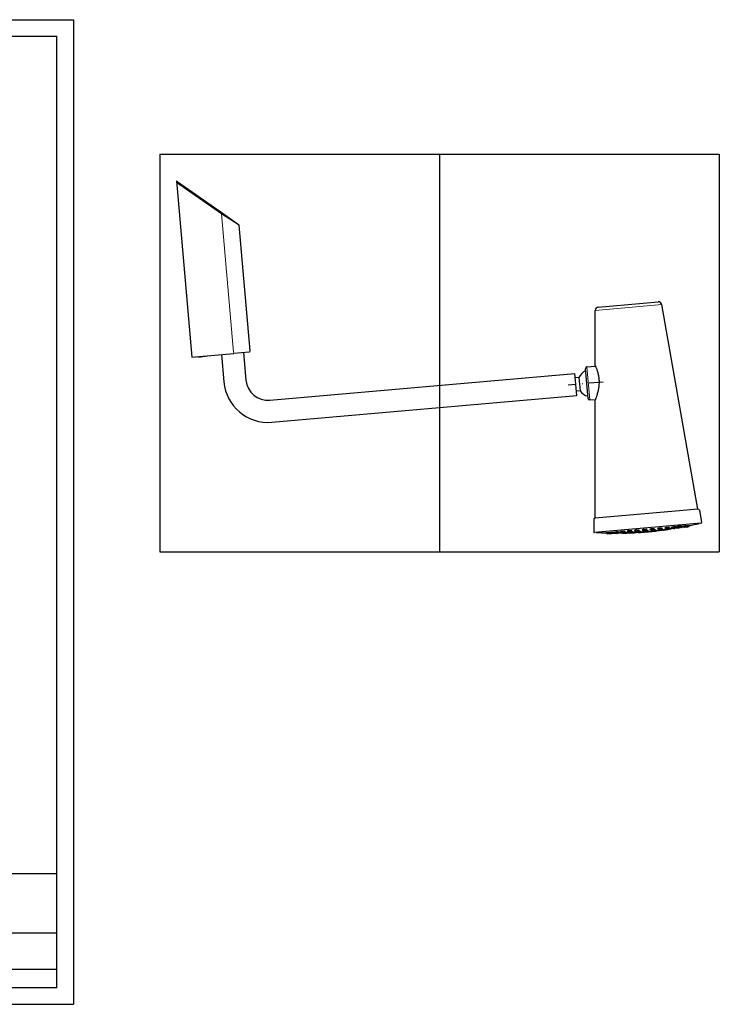
# Model space of a CAD drawing. Extents: x 3336 to 6550, y 3065 to 3956.
# Drawn here: x 5917 to 6550, y 3065 to 3956 of the extents above; entities that cross this region are included whole.
import ezdxf

# ---------------------------------------------------------------- set-up
doc = ezdxf.new("R2010")
doc.units = 0
doc.header["$LTSCALE"] = 25
doc.header["$MEASUREMENT"] = 0
doc.linetypes.add('CONTINUA', pattern=[0])
doc.linetypes.add('TRATTO-PUNTO', pattern=[1, 0.5, -0.25, 0, -0.25])
doc.layers.get('0').update_dxf_attribs({"linetype": 'CONTINUOUS'})
for name, color, linetype in [('ASSI', 1, 'TRATTO-PUNTO'), ('QUOTE', 3, 'CONTINUOUS'), ('RIFER', 2, 'CONTINUA')]:
    doc.layers.add(name, color=color, linetype=linetype)

msp = doc.modelspace()

# ---------------------------------------------------------------- linework, layer by layer
for p, q in [((4720.52, 3941.43), (5950.52, 3941.43)), ((5950.52, 3080.43), (5950.52, 3941.43)), ((6058.57, 3810.53), (6072.52, 3651.14)), ((5950.52, 3183.42), (5591.81, 3183.42)), ((5950.52, 3080.43), (4720.52, 3080.43))]:
    msp.add_line(p, q)
at = {"color": 0, "linetype": 'Continuous', "lineweight": 30}
for p, q in [((6058.57, 3810.53), (6059.25, 3810.06)), ((6059.25, 3810.06), (6099.96, 3781.55)), ((6099.96, 3781.55), (6114.87, 3771.11)), ((6125.23, 3656.75), (6115.29, 3770.38)), ((6440.17, 3696.35), (6494.42, 3701.1)), ((6530.28, 3513.51), (6497.64, 3698.63)), ((6437.43, 3643.41), (6437.43, 3693.36)), ((6072.52, 3651.14), (6110.43, 3654.45)), ((6124.32, 3655.67), (6110.43, 3654.45)), ((6430.99, 3613.75), (6428.63, 3640.63)), ((6430, 3642.26), (6437.65, 3642.93)), ((6422.78, 3632.69), (6419.47, 3632.4)), ((6422.78, 3632.69), (6423.84, 3620.54)), ((6423.84, 3620.54), (6420.53, 3620.25)), ((6430.99, 3613.74), (6430.99, 3613.75)), ((6432.61, 3612.37), (6437.64, 3612.81)), ((6437.43, 3505.39), (6437.43, 3612.29)), ((6517.15, 3512.36), (6437.35, 3505.38)), ((6530.37, 3513.52), (6517.15, 3512.36)), ((6531.7, 3512.5), (6533.74, 3501.53)), ((6436.21, 3504.15), (6436.11, 3492.99)), ((6519.44, 3499.51), (6436.87, 3492.29)), ((6533.11, 3500.71), (6519.44, 3499.51))]:
    msp.add_line(p, q, dxfattribs=at)
at = {"color": 0, "linetype": 'Continuous', "lineweight": 0}
for p, q in [((6058.68, 3809.25), (6058.74, 3809.24)), ((6058.74, 3809.24), (6099.45, 3780.74)), ((6099.45, 3780.74), (6115.29, 3770.38)), ((6099.45, 3780.74), (6110.42, 3655.46)), ((6072.49, 3652.14), (6072.44, 3652.09)), ((6432.61, 3612.37), (6432.61, 3612.39))]:
    msp.add_line(p, q, dxfattribs=at)
at = {"lineweight": 30}
for p, q in [((6099.42, 3653.49), (6101.59, 3628.59)), ((6119.34, 3655.23), (6121.52, 3630.33)), ((6143.19, 3612.15), (6419.13, 3636.29)), ((6420.87, 3616.37), (6419.13, 3636.29)), ((6144.93, 3592.22), (6420.87, 3616.37))]:
    msp.add_line(p, q, dxfattribs=at)
at = {"color": 0, "linetype": 'Continuous', "lineweight": 30}
msp.add_lwpolyline([(6437.43, 3643.41), (6437.45, 3643.38), (6437.5, 3643.28), (6437.58, 3643.1), (6437.68, 3642.87), (6437.82, 3642.56), (6437.98, 3642.2), (6438.16, 3641.77), (6438.36, 3641.28), (6438.57, 3640.73), (6438.8, 3640.13), (6439.03, 3639.48), (6439.27, 3638.77), (6439.5, 3638.01), (6439.74, 3637.21), (6439.96, 3636.37), (6440.17, 3635.48), (6440.36, 3634.56), (6440.53, 3633.6), (6440.67, 3632.62), (6440.78, 3631.61), (6440.87, 3630.58), (6440.92, 3629.54), (6440.94, 3628.49), (6440.92, 3627.44), (6440.87, 3626.39), (6440.79, 3625.35), (6440.68, 3624.33), (6440.55, 3623.33), (6440.39, 3622.35), (6440.21, 3621.4), (6440.02, 3620.48), (6439.81, 3619.59), (6439.59, 3618.74), (6439.37, 3617.93), (6439.14, 3617.16), (6438.92, 3616.43), (6438.7, 3615.76), (6438.49, 3615.13), (6438.29, 3614.56), (6438.1, 3614.05), (6437.94, 3613.59), (6437.79, 3613.2), (6437.66, 3612.88), (6437.57, 3612.63), (6437.49, 3612.44), (6437.45, 3612.33), (6437.43, 3612.29)], dxfattribs=at)
for centre, radius, start, end in [((6114.29, 3770.29), 1, 5, 55), ((6494.68, 3698.11), 3, 10, 95), ((6440.43, 3693.36), 3, 95, 180), ((6124.23, 3656.67), 1, 275, 5), ((6078.99, 3680.41), 28.95, 266.08132, 275), ((6078.99, 3680.41), 28.95, 275, 283.91868), ((6433.95, 3627.55), 12.3, 114.74631, 155.26858), ((6430.13, 3640.77), 1.5, 95, 185), ((6433.95, 3627.55), 12.3, 214.73142, 255.25369), ((6432.48, 3613.87), 1.5, 185, 275), ((6530.47, 3512.27), 1.25, 10.5, 95), ((6437.46, 3504.13), 1.25, 95, 179.5), ((6436.81, 3492.99), 0.7, 179.5, 275), ((6457.82, 3806.43), 314.61, 281.80146, 283.55029), ((6533.05, 3501.41), 0.7, 275, 10.5), ((6457.92, 3806.37), 314.55, 266.44959, 268.21492)]:
    msp.add_arc(centre, radius, start, end, dxfattribs=at)
at = {"lineweight": 30}
for radius in [40, 20]:
    msp.add_arc((6141.44, 3632.07), radius, 185, 275, dxfattribs=at)
at = {"color": 0, "linetype": 'Continuous', "lineweight": 0, "extrusion": (0, 0, -1)}
msp.add_ellipse((6099.38, 3780.73), major_axis=(0.574, 0.819), ratio=0.054133, start_param=6.283185, end_param=7.80859, dxfattribs=at)
at = {"color": 0, "linetype": 'Continuous', "lineweight": 0}
msp.add_ellipse((6110.35, 3655.45), major_axis=(0.087, -0.996), ratio=0.070592, start_param=6.283185, end_param=7.853982, dxfattribs=at)
at = {"layer": 'ASSI'}
msp.add_line((6444.58, 3628.48), (6413.03, 3625.72), dxfattribs=at)
at = {"layer": 'QUOTE'}
for p, q in [((6043.71, 3834.76), (6549.71, 3834.76)), ((6043.71, 3834.76), (6043.71, 3474.76)), ((6296.71, 3834.76), (6296.71, 3474.76)), ((6549.71, 3834.76), (6549.71, 3474.76)), ((6043.71, 3474.76), (6549.71, 3474.76))]:
    msp.add_line(p, q, dxfattribs=at)
at = {"layer": 'RIFER'}
for p, q in [((4705.52, 3956.43), (5965.52, 3956.43)), ((5965.52, 3956.43), (5965.52, 3065.43)), ((5950.52, 3129.93), (5591.81, 3129.93)), ((5950.52, 3096.93), (5591.81, 3096.93)), ((4705.52, 3065.43), (5965.52, 3065.43))]:
    msp.add_line(p, q, dxfattribs=at)
at = {"layer": 'RIFER', "linetype": 'Continuous', "lineweight": 0}
for p, q in [((6437.43, 3693.36), (6497.64, 3698.63)), ((6432.61, 3612.39), (6430, 3642.26)), ((6456.62, 3492.85), (6456.78, 3491.81)), ((6459.06, 3492.8), (6459.06, 3492.6)), ((6461.84, 3493.32), (6461.99, 3492.27)), ((6468.09, 3492.8), (6467.41, 3492.74)), ((6467.95, 3493.86), (6468.09, 3492.8)), ((6469.92, 3492.96), (6468.09, 3492.8)), ((6469.06, 3492.8), (6469.1, 3492.54)), ((6474.85, 3493.39), (6473.94, 3493.31)), ((6474.73, 3494.46), (6474.85, 3493.39)), ((6475.62, 3493.11), (6474.8, 3493.04)), ((6476.45, 3493.53), (6474.85, 3493.39)), ((6475.59, 3493.37), (6475.62, 3493.11)), ((6477.3, 3493.26), (6475.62, 3493.11)), ((6477.96, 3492.97), (6477.97, 3492.78)), ((6482, 3494.02), (6480.85, 3493.92)), ((6482.8, 3493.74), (6481.65, 3493.64)), ((6481.9, 3495.09), (6482, 3494.02)), ((6483.36, 3494.14), (6482, 3494.02)), ((6482.02, 3493.93), (6482.01, 3494.02)), ((6482.77, 3494), (6482.8, 3493.74)), ((6484.16, 3493.86), (6482.8, 3493.74)), ((6482.82, 3493.65), (6482.81, 3493.74)), ((6483.61, 3493.47), (6483.6, 3493.52)), ((6483.89, 3493.49), (6483.9, 3493.3)), ((6484.69, 3493.16), (6484.7, 3493.05)), ((6489.27, 3494.66), (6487.88, 3494.53)), ((6490.14, 3494.38), (6488.67, 3494.25)), ((6489.19, 3495.73), (6489.27, 3494.66)), ((6489.27, 3494.56), (6489.26, 3494.65)), ((6490.39, 3494.75), (6489.27, 3494.66)), ((6489.71, 3493.48), (6489.7, 3493.55)), ((6490.02, 3494.03), (6490.04, 3493.84)), ((6490.12, 3494.64), (6490.14, 3494.38)), ((6491.17, 3494.47), (6490.14, 3494.38)), ((6496.39, 3495.28), (6494.76, 3495.14)), ((6497.15, 3494.99), (6495.36, 3494.84)), ((6495.45, 3494.31), (6495.43, 3494.45)), ((6496.33, 3496.35), (6496.39, 3495.28)), ((6497.27, 3495.36), (6496.39, 3495.28)), ((6497.13, 3495.25), (6497.15, 3494.99)), ((6497.87, 3495.06), (6497.15, 3494.99)), ((6499.3, 3494.7), (6499.31, 3494.65)), ((6503.08, 3495.86), (6501.22, 3495.7)), ((6503.34, 3495.53), (6501.28, 3495.35)), ((6503.03, 3496.93), (6503.08, 3495.86)), ((6503.73, 3495.92), (6503.08, 3495.86)), ((6503.33, 3495.79), (6503.34, 3495.53)), ((6503.78, 3495.57), (6503.34, 3495.53)), ((6505.69, 3495.93), (6505.7, 3495.81)), ((6508.29, 3495.97), (6506.01, 3495.77)), ((6509.08, 3496.39), (6507.02, 3496.21)), ((6508.29, 3496.23), (6508.29, 3495.97)), ((6508.52, 3495.99), (6508.29, 3495.97)), ((6508.7, 3496.12), (6508.71, 3496.08)), ((6509.05, 3497.45), (6509.08, 3496.39)), ((6509.53, 3496.43), (6509.08, 3496.39)), ((6511.68, 3496.26), (6509.25, 3496.05)), ((6511.68, 3496.66), (6511.68, 3496.26)), ((6511.75, 3496.27), (6511.68, 3496.26)), ((6511.7, 3497.39), (6511.73, 3497.21)), ((6513.26, 3496.4), (6511.75, 3496.27)), ((6514.16, 3496.83), (6511.93, 3496.64)), ((6513.26, 3496.66), (6513.26, 3496.4)), ((6514.14, 3497.88), (6514.16, 3496.83)), ((6514.44, 3496.86), (6514.16, 3496.83)), ((6515.5, 3496.95), (6515.35, 3496.94)), ((6515.36, 3497.63), (6515.37, 3497.53)), ((6515.47, 3497.14), (6515.5, 3496.95)), ((6515.76, 3496.97), (6515.5, 3496.95)), ((6518.13, 3497.18), (6515.76, 3496.97)), ((6518.12, 3498.21), (6518.13, 3497.18)), ((6518.27, 3497.19), (6518.13, 3497.18)), ((6518.37, 3497.2), (6518.27, 3497.19)), ((6520.83, 3497.42), (6518.37, 3497.2)), ((6520.83, 3498.42), (6520.83, 3497.42)), ((6520.88, 3497.42), (6520.83, 3497.42)), ((6522.16, 3497.53), (6520.88, 3497.42)), ((6522.16, 3498.5), (6522.16, 3497.53)), ((6448.12, 3492.03), (6448.29, 3491.07)), ((6448.29, 3491.07), (6448.2, 3491.06)), ((6449.74, 3491.2), (6448.29, 3491.07)), ((6449.63, 3492.2), (6449.8, 3491.2)), ((6449.8, 3491.2), (6449.74, 3491.2)), ((6452.25, 3491.42), (6449.8, 3491.2)), ((6452.51, 3491.44), (6452.25, 3491.42)), ((6452.5, 3492.47), (6452.67, 3491.45)), ((6452.67, 3491.45), (6452.51, 3491.44)), ((6455.02, 3491.66), (6452.67, 3491.45)), ((6455.28, 3492.38), (6455.28, 3492.27)), ((6456.49, 3491.79), (6455.93, 3491.74)), ((6456.78, 3491.81), (6456.49, 3491.79)), ((6459, 3492.01), (6456.78, 3491.81)), ((6457.48, 3491.52), (6457.16, 3491.49)), ((6457.45, 3491.78), (6457.5, 3491.52)), ((6457.5, 3491.52), (6457.48, 3491.52)), ((6459.6, 3491.71), (6457.5, 3491.52)), ((6459.72, 3491.72), (6459.6, 3491.71)), ((6459.65, 3492.12), (6459.72, 3491.72)), ((6462.1, 3491.93), (6459.72, 3491.72)), ((6461.99, 3492.27), (6461.52, 3492.23)), ((6464.03, 3492.45), (6461.99, 3492.27)), ((6462.56, 3492.1), (6462.56, 3492.04)), ((6463.67, 3492.06), (6463.38, 3492.04)), ((6463.63, 3492.32), (6463.67, 3492.06)), ((6465.89, 3492.26), (6463.67, 3492.06)), ((6466.07, 3492.5), (6466.08, 3492.35)), ((6469.1, 3492.54), (6468.56, 3492.49)), ((6471.07, 3492.71), (6469.1, 3492.54)), ((6473.14, 3492.46), (6473.15, 3492.36)), ((6480.02, 3492.69), (6480.03, 3492.64))]:
    msp.add_line(p, q, dxfattribs=at)
at = {"layer": 'RIFER', "linetype": 'Continuous', "lineweight": 30}
for p, q in [((6456.3, 3492.84), (6456.49, 3491.79)), ((6459, 3492.81), (6459, 3492.01)), ((6461.33, 3493.29), (6461.52, 3492.23)), ((6464.03, 3493.3), (6464.03, 3492.45)), ((6467.23, 3493.81), (6467.41, 3492.74)), ((6469.83, 3492.86), (6468.14, 3492.72)), ((6468.52, 3492.75), (6468.56, 3492.49)), ((6469.92, 3493.87), (6469.92, 3492.96)), ((6471.07, 3493.01), (6471.07, 3492.71)), ((6473.76, 3494.36), (6473.94, 3493.31)), ((6474.88, 3493.3), (6474.05, 3493.23)), ((6474.75, 3493.29), (6474.8, 3493.04)), ((6476.36, 3493.43), (6474.88, 3493.3)), ((6475.66, 3493.02), (6474.9, 3492.96)), ((6477.21, 3493.16), (6475.66, 3493.02)), ((6476.45, 3492.84), (6475.83, 3492.79)), ((6476.45, 3494.5), (6476.45, 3493.53)), ((6478.01, 3492.98), (6476.45, 3492.84)), ((6477.3, 3493.61), (6477.3, 3493.26)), ((6480.67, 3494.94), (6480.85, 3493.92)), ((6482.02, 3493.93), (6480.96, 3493.84)), ((6481.61, 3493.89), (6481.65, 3493.64)), ((6482.82, 3493.65), (6481.76, 3493.56)), ((6483.27, 3494.04), (6482.02, 3493.93)), ((6483.61, 3493.47), (6482.55, 3493.37)), ((6484.07, 3493.76), (6482.82, 3493.65)), ((6483.36, 3495.15), (6483.36, 3494.14)), ((6484.86, 3493.58), (6483.61, 3493.47)), ((6484.16, 3494.25), (6484.16, 3493.86)), ((6487.71, 3495.52), (6487.88, 3494.53)), ((6489.27, 3494.56), (6487.99, 3494.45)), ((6488.62, 3494.51), (6488.67, 3494.25)), ((6490.13, 3494.29), (6488.77, 3494.17)), ((6490.3, 3494.65), (6489.27, 3494.56)), ((6491.01, 3494.11), (6489.5, 3493.98)), ((6491.08, 3494.37), (6490.13, 3494.29)), ((6490.39, 3495.8), (6490.39, 3494.75)), ((6491.81, 3494.18), (6491.01, 3494.11)), ((6491.17, 3494.89), (6491.17, 3494.47)), ((6494.6, 3496.08), (6494.76, 3495.14)), ((6496.37, 3495.18), (6494.87, 3495.05)), ((6495.32, 3495.09), (6495.36, 3494.84)), ((6497.11, 3494.9), (6495.47, 3494.75)), ((6497.53, 3494.68), (6496.19, 3494.57)), ((6501.02, 3494.8), (6496.3, 3494.18)), ((6497.18, 3495.26), (6496.37, 3495.18)), ((6497.78, 3494.96), (6497.11, 3494.9)), ((6497.27, 3496.42), (6497.27, 3495.36)), ((6497.56, 3495.47), (6497.27, 3495.44)), ((6497.94, 3494.72), (6497.53, 3494.68)), ((6497.87, 3495.5), (6497.87, 3495.06)), ((6505.22, 3495.41), (6501.03, 3494.8)), ((6501.07, 3496.59), (6501.22, 3495.7)), ((6501.23, 3495.63), (6501.28, 3495.35)), ((6503.04, 3495.77), (6501.33, 3495.62)), ((6503.28, 3495.44), (6501.38, 3495.27)), ((6502.18, 3495.09), (6501.38, 3495.02)), ((6501.68, 3494.89), (6504.26, 3495.26)), ((6502.31, 3495.1), (6502.18, 3495.09)), ((6503.64, 3495.82), (6503.04, 3495.77)), ((6503.69, 3495.47), (6503.28, 3495.44)), ((6503.73, 3497), (6503.73, 3495.92)), ((6503.99, 3496.03), (6503.73, 3496.01)), ((6503.78, 3496.01), (6503.78, 3495.57)), ((6508.12, 3495.86), (6505.22, 3495.4)), ((6505.7, 3495.81), (6506, 3495.84)), ((6505.97, 3496), (6506.01, 3495.77)), ((6508.22, 3495.87), (6506.12, 3495.69)), ((6506.87, 3497.04), (6507.02, 3496.21)), ((6509.02, 3496.29), (6507.13, 3496.13)), ((6508.43, 3495.89), (6508.22, 3495.87)), ((6509.25, 3496.05), (6508.5, 3495.92)), ((6508.52, 3496.25), (6508.52, 3495.99)), ((6509.35, 3495.97), (6508.54, 3495.9)), ((6508.71, 3496.08), (6509.23, 3496.14)), ((6509.43, 3496.33), (6509.02, 3496.29)), ((6509.22, 3496.23), (6509.25, 3496.05)), ((6511.59, 3496.17), (6509.35, 3495.97)), ((6509.53, 3497.51), (6509.53, 3496.43)), ((6511.66, 3496.17), (6511.59, 3496.17)), ((6513.17, 3496.3), (6511.66, 3496.17)), ((6511.73, 3497.21), (6511.83, 3497.22)), ((6511.75, 3496.67), (6511.75, 3496.27)), ((6511.75, 3496.56), (6511.95, 3496.6)), ((6512.03, 3496.55), (6511.75, 3496.5)), ((6511.79, 3497.42), (6511.93, 3496.64)), ((6514.09, 3496.74), (6512.04, 3496.56)), ((6514.34, 3496.76), (6514.09, 3496.74)), ((6514.44, 3497.92), (6514.44, 3496.86)), ((6515.72, 3497.19), (6514.44, 3496.95)), ((6515.31, 3497.11), (6515.35, 3496.94)), ((6515.37, 3497.53), (6515.66, 3497.56)), ((6515.6, 3496.87), (6515.45, 3496.85)), ((6515.87, 3496.89), (6515.6, 3496.87)), ((6515.63, 3497.7), (6515.76, 3496.97)), ((6518.05, 3497.08), (6515.87, 3496.89)), ((6518.18, 3497.09), (6518.05, 3497.08)), ((6518.28, 3497.1), (6518.22, 3497.1)), ((6518.27, 3498.23), (6518.27, 3497.19)), ((6518.27, 3497.79), (6518.37, 3497.2)), ((6518.48, 3497.12), (6518.28, 3497.1)), ((6520.74, 3497.32), (6518.48, 3497.12)), ((6520.79, 3497.32), (6520.74, 3497.32)), ((6522.07, 3497.43), (6520.79, 3497.32)), ((6523.24, 3498.71), (6520.88, 3498.24)), ((6520.88, 3498.43), (6520.88, 3497.42)), ((6522.17, 3498.47), (6523.24, 3498.71)), ((6449.6, 3491.99), (6447.02, 3492.04)), ((6448.04, 3491.98), (6448.2, 3491.06)), ((6448.4, 3490.99), (6448.3, 3490.98)), ((6449.85, 3491.11), (6448.4, 3490.99)), ((6449.56, 3492.2), (6449.74, 3491.2)), ((6449.9, 3491.12), (6449.85, 3491.11)), ((6452.16, 3491.32), (6449.9, 3491.12)), ((6452.62, 3491.36), (6452.2, 3491.32)), ((6452.25, 3492.12), (6452.25, 3491.42)), ((6452.25, 3492.02), (6452.41, 3492.03)), ((6452.25, 3491.87), (6452.43, 3491.87)), ((6452.33, 3492.47), (6452.51, 3491.44)), ((6452.76, 3491.37), (6452.62, 3491.36)), ((6454.93, 3491.56), (6452.76, 3491.37)), ((6455.02, 3492.41), (6455.02, 3491.66)), ((6455.02, 3492.25), (6455.28, 3492.27)), ((6455.02, 3491.84), (6456.48, 3491.83)), ((6455.91, 3491.83), (6455.93, 3491.74)), ((6456.6, 3491.71), (6456.03, 3491.66)), ((6456.47, 3491.87), (6456.4, 3491.87)), ((6456.87, 3491.73), (6456.6, 3491.71)), ((6458.9, 3491.91), (6456.87, 3491.73)), ((6457.12, 3491.75), (6457.16, 3491.49)), ((6457.58, 3491.44), (6457.27, 3491.41)), ((6457.43, 3491.78), (6457.48, 3491.52)), ((6457.6, 3491.44), (6457.58, 3491.44)), ((6459.71, 3491.63), (6457.6, 3491.44)), ((6459.56, 3491.9), (6458.9, 3491.9)), ((6458.99, 3491.99), (6459.55, 3491.98)), ((6459, 3492.59), (6459.06, 3492.6)), ((6459.53, 3492.11), (6459.6, 3491.71)), ((6459.81, 3491.64), (6459.71, 3491.63)), ((6462.01, 3491.83), (6459.81, 3491.64)), ((6462.06, 3492.18), (6461.63, 3492.15)), ((6462.32, 3491.85), (6462.01, 3491.83)), ((6463.94, 3492.35), (6462.06, 3492.18)), ((6462.1, 3492.12), (6462.1, 3491.93)), ((6462.1, 3492.01), (6462.56, 3492.04)), ((6463.09, 3492.27), (6463.34, 3492.26)), ((6463.33, 3492.29), (6463.38, 3492.04)), ((6463.76, 3491.98), (6463.49, 3491.96)), ((6465.79, 3492.16), (6463.76, 3491.98)), ((6465.89, 3492.51), (6465.89, 3492.26)), ((6465.89, 3492.33), (6466.08, 3492.35)), ((6469.49, 3492.04), (6465.92, 3491.93)), ((6466.92, 3492.04), (6466.99, 3492.01)), ((6467.05, 3492.02), (6466.99, 3492.01)), ((6467.57, 3492.06), (6467.05, 3492.02)), ((6468.14, 3492.72), (6467.52, 3492.66)), ((6467.92, 3492.7), (6468.53, 3492.68)), ((6469.16, 3492.45), (6468.67, 3492.41)), ((6470.98, 3492.61), (6469.16, 3492.45)), ((6470.64, 3492.33), (6470.37, 3492.31)), ((6471.77, 3492.43), (6470.64, 3492.33)), ((6478.3, 3492.49), (6474.25, 3492.25))]:
    msp.add_line(p, q, dxfattribs=at)
for points in [[(6455.79, 3492.81), (6455.56, 3492.78), (6455.4, 3492.75), (6455.31, 3492.73), (6455.3, 3492.69), (6455.37, 3492.66), (6455.52, 3492.64), (6455.74, 3492.61), (6456.02, 3492.59), (6456.35, 3492.57)], [(6459.06, 3492.6), (6459.28, 3492.62), (6459.44, 3492.65), (6459.53, 3492.67), (6459.55, 3492.7), (6459.51, 3492.73), (6459.39, 3492.76), (6459.21, 3492.79), (6458.96, 3492.81), (6458.67, 3492.83), (6458.32, 3492.84), (6457.94, 3492.86), (6457.55, 3492.86), (6457.16, 3492.86), (6456.77, 3492.85), (6456.4, 3492.84), (6456.07, 3492.83), (6455.79, 3492.81)], [(6461.16, 3493.28), (6460.87, 3493.25), (6460.64, 3493.21), (6460.48, 3493.18), (6460.39, 3493.14), (6460.38, 3493.1), (6460.45, 3493.07), (6460.59, 3493.04), (6460.8, 3493.01), (6461.07, 3492.98), (6461.39, 3492.97)], [(6464.03, 3493.03), (6464.27, 3493.07), (6464.46, 3493.1), (6464.58, 3493.13), (6464.63, 3493.17), (6464.6, 3493.2), (6464.51, 3493.24), (6464.35, 3493.27), (6464.11, 3493.29), (6463.82, 3493.32), (6463.48, 3493.33), (6463.1, 3493.34), (6462.7, 3493.34), (6462.29, 3493.34), (6461.89, 3493.32), (6461.52, 3493.3), (6461.16, 3493.28)], [(6467.45, 3493.83), (6467.12, 3493.79), (6466.83, 3493.76), (6466.6, 3493.71), (6466.44, 3493.67), (6466.34, 3493.63), (6466.33, 3493.59), (6466.39, 3493.55), (6466.52, 3493.51), (6466.72, 3493.48), (6466.98, 3493.46), (6467.29, 3493.45)], [(6469.92, 3493.56), (6470.18, 3493.6), (6470.37, 3493.64), (6470.51, 3493.68), (6470.57, 3493.72), (6470.55, 3493.76), (6470.47, 3493.8), (6470.31, 3493.83), (6470.07, 3493.86), (6469.78, 3493.88), (6469.43, 3493.89), (6469.05, 3493.9), (6468.65, 3493.89), (6468.24, 3493.88), (6467.84, 3493.86), (6467.45, 3493.83)], [(6471.07, 3492.78), (6471.35, 3492.82), (6471.56, 3492.85), (6471.7, 3492.88), (6471.78, 3492.91), (6471.78, 3492.94), (6471.71, 3492.96), (6471.57, 3492.98), (6471.35, 3493), (6471.07, 3493.01), (6470.72, 3493.02), (6470.34, 3493.01), (6469.92, 3493.01)], [(6474.42, 3494.44), (6474.06, 3494.4), (6473.72, 3494.36), (6473.44, 3494.31), (6473.2, 3494.26), (6473.04, 3494.22), (6472.94, 3494.17), (6472.92, 3494.12), (6472.97, 3494.08), (6473.09, 3494.04), (6473.28, 3494.02), (6473.52, 3494), (6473.82, 3493.98)], [(6473.94, 3493.33), (6473.85, 3493.3), (6473.84, 3493.26), (6473.9, 3493.24), (6474.03, 3493.21), (6474.22, 3493.2), (6474.47, 3493.19), (6474.77, 3493.18)], [(6476.45, 3494.14), (6476.72, 3494.19), (6476.93, 3494.24), (6477.07, 3494.29), (6477.14, 3494.34), (6477.14, 3494.38), (6477.06, 3494.42), (6476.9, 3494.46), (6476.67, 3494.48), (6476.38, 3494.5), (6476.03, 3494.51), (6475.65, 3494.5), (6475.25, 3494.49), (6474.83, 3494.47), (6474.42, 3494.44)], [(6476, 3492.86), (6475.66, 3492.82), (6475.37, 3492.79), (6475.14, 3492.76), (6474.98, 3492.73), (6474.89, 3492.71), (6474.87, 3492.68), (6474.93, 3492.67), (6475.07, 3492.66), (6475.27, 3492.65), (6475.53, 3492.65), (6475.82, 3492.66), (6476.15, 3492.67), (6476.5, 3492.68), (6476.87, 3492.7), (6477.24, 3492.73), (6477.61, 3492.75), (6477.97, 3492.78)], [(6477.97, 3492.78), (6478.29, 3492.81), (6478.56, 3492.84), (6478.78, 3492.87), (6478.95, 3492.9), (6479.06, 3492.92), (6479.1, 3492.94), (6479.08, 3492.96), (6478.99, 3492.98), (6478.82, 3492.99), (6478.58, 3492.99), (6478.28, 3492.98), (6477.94, 3492.97), (6477.57, 3492.96), (6477.17, 3492.94), (6476.77, 3492.91), (6476.38, 3492.89), (6476, 3492.86)], [(6477.3, 3493.34), (6477.54, 3493.37), (6477.74, 3493.41), (6477.9, 3493.44), (6478, 3493.47), (6478.06, 3493.5), (6478.07, 3493.53), (6478.02, 3493.55), (6477.91, 3493.57), (6477.74, 3493.59), (6477.49, 3493.6), (6477.19, 3493.61), (6476.84, 3493.6), (6476.45, 3493.59)], [(6481.8, 3495.08), (6481.42, 3495.05), (6481.05, 3495), (6480.72, 3494.95), (6480.43, 3494.9), (6480.2, 3494.84), (6480.03, 3494.79), (6479.92, 3494.74), (6479.89, 3494.69), (6479.93, 3494.65), (6480.05, 3494.61), (6480.22, 3494.59), (6480.45, 3494.57), (6480.74, 3494.56)], [(6480.86, 3493.9), (6480.77, 3493.86), (6480.75, 3493.82), (6480.81, 3493.79), (6480.93, 3493.77), (6481.11, 3493.76), (6481.34, 3493.75), (6481.63, 3493.75)], [(6483.52, 3493.51), (6483.12, 3493.48), (6482.75, 3493.44), (6482.41, 3493.4), (6482.12, 3493.36), (6481.88, 3493.32), (6481.71, 3493.28), (6481.62, 3493.25), (6481.6, 3493.23), (6481.65, 3493.21), (6481.78, 3493.2), (6481.96, 3493.2), (6482.2, 3493.2), (6482.48, 3493.21), (6482.79, 3493.22), (6483.14, 3493.24), (6483.51, 3493.27), (6483.9, 3493.3)], [(6483.36, 3494.77), (6483.62, 3494.82), (6483.84, 3494.87), (6483.99, 3494.92), (6484.09, 3494.97), (6484.12, 3495.02), (6484.08, 3495.06), (6483.98, 3495.09), (6483.8, 3495.12), (6483.57, 3495.14), (6483.28, 3495.15), (6482.95, 3495.15), (6482.59, 3495.14), (6482.22, 3495.11), (6481.8, 3495.08)], [(6484.33, 3493.13), (6483.93, 3493.1), (6483.55, 3493.06), (6483.21, 3493.03), (6482.92, 3492.99), (6482.69, 3492.96), (6482.52, 3492.94), (6482.44, 3492.92), (6482.42, 3492.91), (6482.47, 3492.9), (6482.56, 3492.9), (6482.69, 3492.9), (6482.84, 3492.91), (6483, 3492.92), (6483.17, 3492.93), (6483.35, 3492.94), (6483.52, 3492.95), (6483.71, 3492.97), (6483.89, 3492.98), (6484.09, 3492.99), (6484.29, 3493.01), (6484.49, 3493.03), (6484.7, 3493.05)], [(6484.16, 3493.96), (6484.44, 3494), (6484.66, 3494.05), (6484.84, 3494.09), (6484.94, 3494.13), (6484.98, 3494.17), (6484.94, 3494.2), (6484.83, 3494.22), (6484.65, 3494.24), (6484.4, 3494.25), (6484.1, 3494.25), (6483.75, 3494.24), (6483.36, 3494.22)], [(6483.9, 3493.3), (6484.28, 3493.34), (6484.64, 3493.37), (6484.95, 3493.41), (6485.23, 3493.45), (6485.46, 3493.48), (6485.64, 3493.52), (6485.76, 3493.55), (6485.82, 3493.57), (6485.81, 3493.6), (6485.72, 3493.61), (6485.55, 3493.62), (6485.32, 3493.62), (6485.03, 3493.61), (6484.69, 3493.6), (6484.32, 3493.57), (6483.93, 3493.55), (6483.52, 3493.51)], [(6484.7, 3493.05), (6484.89, 3493.06), (6485.08, 3493.08), (6485.27, 3493.1), (6485.45, 3493.11), (6485.61, 3493.13), (6485.77, 3493.15), (6485.93, 3493.17), (6486.07, 3493.18), (6486.22, 3493.2), (6486.35, 3493.22), (6486.46, 3493.23), (6486.55, 3493.25), (6486.6, 3493.26), (6486.6, 3493.27), (6486.54, 3493.28), (6486.4, 3493.28), (6486.19, 3493.27), (6485.92, 3493.25), (6485.57, 3493.23), (6485.18, 3493.2), (6484.76, 3493.17), (6484.33, 3493.13)], [(6489.31, 3495.74), (6488.92, 3495.7), (6488.54, 3495.66), (6488.18, 3495.6), (6487.85, 3495.55), (6487.55, 3495.49), (6487.32, 3495.43), (6487.14, 3495.37), (6487.03, 3495.32), (6486.99, 3495.27), (6487.02, 3495.23), (6487.12, 3495.19), (6487.28, 3495.17), (6487.49, 3495.15), (6487.77, 3495.15)], [(6487.93, 3494.47), (6487.84, 3494.43), (6487.83, 3494.4), (6487.88, 3494.37), (6487.99, 3494.35), (6488.15, 3494.34), (6488.37, 3494.34), (6488.65, 3494.34)], [(6491.29, 3494.19), (6490.9, 3494.16), (6490.5, 3494.12), (6490.1, 3494.07), (6489.73, 3494.02), (6489.39, 3493.97), (6489.09, 3493.93), (6488.86, 3493.89), (6488.69, 3493.85), (6488.59, 3493.82), (6488.56, 3493.79), (6488.6, 3493.78), (6488.7, 3493.77), (6488.86, 3493.77), (6489.08, 3493.77), (6489.35, 3493.79), (6489.66, 3493.81), (6490.04, 3493.84)], [(6492.4, 3493.84), (6492.03, 3493.81), (6491.6, 3493.76), (6491.15, 3493.72), (6490.69, 3493.67), (6490.27, 3493.62), (6489.89, 3493.58), (6489.58, 3493.54), (6489.34, 3493.51), (6489.16, 3493.48), (6489.05, 3493.46), (6488.99, 3493.45), (6488.97, 3493.44), (6488.97, 3493.44), (6489, 3493.44), (6489.05, 3493.44), (6489.12, 3493.44), (6489.21, 3493.44), (6489.31, 3493.45), (6489.43, 3493.46), (6489.56, 3493.47), (6489.71, 3493.48)], [(6490.39, 3495.41), (6490.66, 3495.46), (6490.89, 3495.52), (6491.06, 3495.58), (6491.17, 3495.63), (6491.21, 3495.68), (6491.18, 3495.72), (6491.07, 3495.76), (6490.9, 3495.78), (6490.67, 3495.79), (6490.39, 3495.8), (6490.06, 3495.79), (6489.7, 3495.77), (6489.31, 3495.74)], [(6489.71, 3493.48), (6489.86, 3493.5), (6490.01, 3493.51), (6490.17, 3493.53), (6490.34, 3493.54), (6490.51, 3493.56), (6490.69, 3493.58), (6490.87, 3493.6), (6491.05, 3493.62), (6491.25, 3493.64), (6491.45, 3493.66), (6491.66, 3493.68), (6491.89, 3493.71), (6492.12, 3493.74), (6492.36, 3493.76), (6492.59, 3493.79), (6492.79, 3493.82), (6492.96, 3493.85), (6493.09, 3493.87), (6493.14, 3493.88), (6493.13, 3493.89), (6493.05, 3493.89), (6492.9, 3493.88), (6492.68, 3493.86), (6492.4, 3493.84)], [(6490.04, 3493.84), (6490.42, 3493.87), (6490.79, 3493.91), (6491.16, 3493.96), (6491.51, 3494), (6491.83, 3494.04), (6492.12, 3494.08), (6492.37, 3494.13), (6492.57, 3494.17), (6492.7, 3494.2), (6492.77, 3494.23), (6492.76, 3494.25), (6492.68, 3494.26), (6492.52, 3494.27), (6492.29, 3494.26), (6492, 3494.25), (6491.67, 3494.22), (6491.29, 3494.19)], [(6491.17, 3494.6), (6491.42, 3494.64), (6491.63, 3494.68), (6491.8, 3494.72), (6491.93, 3494.76), (6492.02, 3494.8), (6492.05, 3494.84), (6492, 3494.87), (6491.89, 3494.89), (6491.7, 3494.9), (6491.45, 3494.9), (6491.13, 3494.89), (6490.78, 3494.87), (6490.39, 3494.84)], [(6496.3, 3494.18), (6496.23, 3494.17), (6496.08, 3494.16), (6495.86, 3494.13), (6495.58, 3494.1), (6495.25, 3494.06), (6494.88, 3494.02), (6494.5, 3493.98), (6494.12, 3493.93), (6493.78, 3493.89), (6493.46, 3493.86), (6493.19, 3493.82), (6492.96, 3493.8), (6492.77, 3493.77), (6492.61, 3493.76), (6492.48, 3493.74), (6492.38, 3493.73), (6492.29, 3493.72), (6492.22, 3493.71), (6492.17, 3493.7), (6492.14, 3493.7), (6492.13, 3493.7), (6492.14, 3493.7)], [(6496.66, 3496.38), (6496.25, 3496.34), (6495.84, 3496.29), (6495.43, 3496.23), (6495.05, 3496.17), (6494.7, 3496.1), (6494.41, 3496.03), (6494.18, 3495.96), (6494.02, 3495.9), (6493.94, 3495.85), (6493.94, 3495.8), (6494.02, 3495.77), (6494.17, 3495.74), (6494.38, 3495.73), (6494.66, 3495.73)], [(6494.83, 3495.06), (6494.68, 3495.01), (6494.6, 3494.98), (6494.58, 3494.94), (6494.62, 3494.92), (6494.71, 3494.91), (6494.86, 3494.9), (6495.06, 3494.9), (6495.35, 3494.91)], [(6498.15, 3494.79), (6497.8, 3494.76), (6497.4, 3494.72), (6496.99, 3494.67), (6496.56, 3494.62), (6496.14, 3494.56), (6495.75, 3494.5), (6495.4, 3494.45), (6495.12, 3494.4), (6494.9, 3494.36), (6494.76, 3494.32), (6494.7, 3494.3), (6494.71, 3494.28), (6494.79, 3494.27), (6494.94, 3494.28), (6495.16, 3494.29), (6495.45, 3494.31)], [(6495.45, 3494.31), (6495.77, 3494.34), (6496.11, 3494.38), (6496.47, 3494.42), (6496.84, 3494.46), (6497.2, 3494.51), (6497.56, 3494.56), (6497.89, 3494.61), (6498.2, 3494.66), (6498.47, 3494.7), (6498.68, 3494.75), (6498.83, 3494.78), (6498.9, 3494.81), (6498.89, 3494.82), (6498.81, 3494.83), (6498.66, 3494.83), (6498.43, 3494.82), (6498.15, 3494.79)], [(6497.27, 3496.04), (6497.55, 3496.1), (6497.79, 3496.16), (6497.97, 3496.22), (6498.09, 3496.28), (6498.14, 3496.33), (6498.12, 3496.37), (6498.03, 3496.4), (6497.86, 3496.42), (6497.64, 3496.43), (6497.36, 3496.43), (6497.03, 3496.41), (6496.66, 3496.38)], [(6497.87, 3495.22), (6498.14, 3495.27), (6498.38, 3495.32), (6498.57, 3495.37), (6498.7, 3495.41), (6498.78, 3495.45), (6498.78, 3495.48), (6498.73, 3495.5), (6498.61, 3495.52), (6498.43, 3495.52), (6498.19, 3495.51), (6497.91, 3495.5), (6497.56, 3495.47)], [(6503.04, 3495.22), (6502.8, 3495.2), (6502.5, 3495.16), (6502.15, 3495.12), (6501.75, 3495.07), (6501.33, 3495.01), (6500.9, 3494.95), (6500.49, 3494.89), (6500.11, 3494.84), (6499.77, 3494.78), (6499.5, 3494.74), (6499.29, 3494.7), (6499.15, 3494.67), (6499.08, 3494.65), (6499.08, 3494.64), (6499.16, 3494.64), (6499.31, 3494.65)], [(6499.31, 3494.65), (6499.51, 3494.67), (6499.77, 3494.7), (6500.06, 3494.73), (6500.39, 3494.77), (6500.74, 3494.82), (6501.11, 3494.87), (6501.48, 3494.92), (6501.85, 3494.98), (6502.22, 3495.03), (6502.55, 3495.08), (6502.83, 3495.13), (6503.05, 3495.17), (6503.19, 3495.2), (6503.27, 3495.22), (6503.27, 3495.23), (6503.19, 3495.23), (6503.04, 3495.22)], [(6503.56, 3496.99), (6503.18, 3496.95), (6502.78, 3496.9), (6502.37, 3496.84), (6501.97, 3496.78), (6501.59, 3496.71), (6501.24, 3496.63), (6500.95, 3496.56), (6500.72, 3496.49), (6500.56, 3496.43), (6500.47, 3496.38), (6500.46, 3496.34), (6500.52, 3496.31), (6500.65, 3496.29), (6500.85, 3496.28), (6501.12, 3496.29)], [(6501.26, 3495.64), (6500.98, 3495.58), (6500.77, 3495.52), (6500.62, 3495.48), (6500.55, 3495.44), (6500.55, 3495.42), (6500.63, 3495.4), (6500.77, 3495.4), (6500.98, 3495.4), (6501.27, 3495.43)], [(6503.73, 3496.64), (6504.03, 3496.71), (6504.28, 3496.77), (6504.47, 3496.83), (6504.6, 3496.89), (6504.66, 3496.94), (6504.64, 3496.98), (6504.55, 3497.01), (6504.39, 3497.02), (6504.17, 3497.02), (6503.89, 3497.01), (6503.56, 3496.99)], [(6503.78, 3495.77), (6504.09, 3495.83), (6504.34, 3495.89), (6504.55, 3495.94), (6504.68, 3495.99), (6504.74, 3496.02), (6504.73, 3496.05), (6504.65, 3496.06), (6504.5, 3496.06), (6504.28, 3496.06), (6503.99, 3496.03)], [(6507.02, 3496.19), (6506.65, 3496.12), (6506.3, 3496.06), (6506, 3496), (6505.74, 3495.94), (6505.55, 3495.9), (6505.41, 3495.86), (6505.34, 3495.83), (6505.33, 3495.81), (6505.38, 3495.8), (6505.5, 3495.8), (6505.7, 3495.81)], [(6509.75, 3497.53), (6509.41, 3497.49), (6509.04, 3497.45), (6508.65, 3497.39), (6508.24, 3497.33), (6507.84, 3497.26), (6507.47, 3497.18), (6507.12, 3497.1), (6506.83, 3497.03), (6506.59, 3496.96), (6506.43, 3496.9), (6506.33, 3496.85), (6506.31, 3496.82), (6506.36, 3496.79), (6506.47, 3496.77), (6506.66, 3496.77), (6506.92, 3496.79)], [(6511.92, 3496.7), (6511.59, 3496.65), (6511.23, 3496.59), (6510.86, 3496.53), (6510.47, 3496.46), (6510.09, 3496.39), (6509.73, 3496.33), (6509.4, 3496.27), (6509.12, 3496.21), (6508.9, 3496.16), (6508.73, 3496.12), (6508.62, 3496.1), (6508.58, 3496.08), (6508.61, 3496.07), (6508.71, 3496.08)], [(6509.53, 3497.18), (6509.83, 3497.26), (6510.1, 3497.32), (6510.3, 3497.39), (6510.44, 3497.44), (6510.5, 3497.49), (6510.49, 3497.53), (6510.41, 3497.55), (6510.25, 3497.55), (6510.03, 3497.55), (6509.75, 3497.53)], [(6514.99, 3497.99), (6514.7, 3497.96), (6514.35, 3497.91), (6513.97, 3497.85), (6513.56, 3497.79), (6513.14, 3497.71), (6512.73, 3497.63), (6512.34, 3497.55), (6512, 3497.47), (6511.72, 3497.4), (6511.5, 3497.33), (6511.35, 3497.28), (6511.27, 3497.24), (6511.27, 3497.21), (6511.35, 3497.19), (6511.5, 3497.19), (6511.73, 3497.21)], [(6514.44, 3497.66), (6514.75, 3497.73), (6515.02, 3497.8), (6515.24, 3497.86), (6515.38, 3497.92), (6515.45, 3497.96), (6515.44, 3497.99), (6515.36, 3498), (6515.21, 3498), (6514.99, 3497.99)], [(6519.08, 3498.34), (6518.85, 3498.32), (6518.56, 3498.28), (6518.21, 3498.23), (6517.83, 3498.16), (6517.42, 3498.09), (6517, 3498.01), (6516.59, 3497.92), (6516.21, 3497.84), (6515.87, 3497.76), (6515.59, 3497.69), (6515.37, 3497.63), (6515.22, 3497.58), (6515.14, 3497.55), (6515.14, 3497.52), (6515.22, 3497.52), (6515.37, 3497.53)], [(6521.87, 3498.59), (6521.72, 3498.57), (6521.49, 3498.54), (6521.21, 3498.49), (6520.87, 3498.43), (6520.49, 3498.36), (6520.09, 3498.28), (6519.69, 3498.2), (6519.28, 3498.12), (6518.9, 3498.03), (6518.56, 3497.96), (6518.27, 3497.89)], [(6518.27, 3498.04), (6518.6, 3498.11), (6518.87, 3498.18), (6519.09, 3498.24), (6519.24, 3498.29), (6519.31, 3498.33), (6519.31, 3498.35), (6519.23, 3498.35), (6519.08, 3498.34)], [(6520.88, 3498.31), (6521.21, 3498.38), (6521.49, 3498.45), (6521.71, 3498.51), (6521.87, 3498.55), (6521.94, 3498.58), (6521.95, 3498.59), (6521.87, 3498.59)], [(6447.02, 3492.04), (6447.02, 3492.04), (6447.06, 3492.03), (6447.17, 3492.02), (6447.32, 3492.02), (6447.53, 3492.01), (6447.78, 3492), (6448.12, 3491.98)], [(6448.58, 3492.18), (6448.5, 3492.17), (6448.48, 3492.15), (6448.52, 3492.14), (6448.62, 3492.13), (6448.78, 3492.11), (6448.99, 3492.1), (6449.24, 3492.08), (6449.59, 3492.07)], [(6452.39, 3492.11), (6452.15, 3492.12), (6451.86, 3492.14), (6451.52, 3492.15), (6451.15, 3492.17), (6450.75, 3492.18), (6450.35, 3492.19), (6449.95, 3492.19), (6449.59, 3492.2), (6449.26, 3492.2), (6448.97, 3492.19), (6448.75, 3492.19), (6448.58, 3492.18)], [(6451.54, 3492.44), (6451.39, 3492.42), (6451.31, 3492.4), (6451.28, 3492.38), (6451.31, 3492.36), (6451.41, 3492.34), (6451.56, 3492.32), (6451.77, 3492.3), (6452.03, 3492.28), (6452.37, 3492.26)], [(6455.28, 3492.27), (6455.45, 3492.29), (6455.53, 3492.31), (6455.54, 3492.33), (6455.47, 3492.35), (6455.32, 3492.38), (6455.1, 3492.4), (6454.82, 3492.42), (6454.48, 3492.44), (6454.09, 3492.45), (6453.68, 3492.47), (6453.25, 3492.47), (6452.83, 3492.47), (6452.44, 3492.47), (6452.08, 3492.46), (6451.78, 3492.45), (6451.54, 3492.44)], [(6456.4, 3491.87), (6456.37, 3491.87), (6456.39, 3491.86), (6456.48, 3491.85)], [(6462.56, 3492.04), (6462.7, 3492.05), (6462.76, 3492.07), (6462.74, 3492.08), (6462.66, 3492.1), (6462.5, 3492.11), (6462.28, 3492.12), (6461.99, 3492.13), (6461.66, 3492.13), (6461.28, 3492.14), (6460.87, 3492.13), (6460.45, 3492.13), (6460.04, 3492.12), (6459.65, 3492.12), (6459.3, 3492.1), (6459, 3492.09)], [(6466.08, 3492.35), (6466.3, 3492.37), (6466.46, 3492.39), (6466.55, 3492.42), (6466.57, 3492.44), (6466.51, 3492.46), (6466.38, 3492.48), (6466.18, 3492.49), (6465.91, 3492.5), (6465.59, 3492.51), (6465.23, 3492.51), (6464.84, 3492.51), (6464.44, 3492.51), (6464.03, 3492.5)], [(6466.12, 3491.99), (6466.03, 3491.98), (6466.03, 3491.97), (6466.1, 3491.97), (6466.24, 3491.97), (6466.46, 3491.97), (6466.73, 3491.97), (6467.06, 3491.98), (6467.42, 3491.99), (6467.8, 3492), (6468.18, 3492.01), (6468.56, 3492.02), (6468.91, 3492.04), (6469.25, 3492.05), (6469.54, 3492.06), (6469.8, 3492.08), (6470.01, 3492.09), (6470.17, 3492.1)], [(6470.17, 3492.1), (6470.25, 3492.11), (6470.26, 3492.12), (6470.21, 3492.12), (6470.09, 3492.12), (6469.92, 3492.12), (6469.69, 3492.12), (6469.41, 3492.12), (6469.08, 3492.11), (6468.71, 3492.1), (6468.32, 3492.09), (6467.91, 3492.07), (6467.51, 3492.06), (6467.14, 3492.05), (6466.8, 3492.03), (6466.52, 3492.02), (6466.29, 3492), (6466.12, 3491.99)], [(6469.89, 3492.32), (6469.67, 3492.3), (6469.51, 3492.28), (6469.42, 3492.26), (6469.4, 3492.25), (6469.46, 3492.23), (6469.59, 3492.23), (6469.79, 3492.22), (6470.05, 3492.22), (6470.36, 3492.23), (6470.72, 3492.23), (6471.09, 3492.25), (6471.47, 3492.26), (6471.85, 3492.28), (6472.22, 3492.3), (6472.57, 3492.32), (6472.88, 3492.34), (6473.15, 3492.36)], [(6473.15, 3492.36), (6473.36, 3492.38), (6473.52, 3492.4), (6473.61, 3492.42), (6473.64, 3492.44), (6473.6, 3492.45), (6473.49, 3492.46), (6473.31, 3492.46), (6473.06, 3492.46), (6472.76, 3492.46), (6472.42, 3492.45), (6472.04, 3492.44), (6471.66, 3492.43), (6471.26, 3492.41), (6470.88, 3492.39), (6470.51, 3492.37), (6470.18, 3492.34), (6469.89, 3492.32)], [(6476.81, 3492.48), (6476.6, 3492.46), (6476.44, 3492.44), (6476.34, 3492.43), (6476.32, 3492.42), (6476.36, 3492.41), (6476.47, 3492.41), (6476.64, 3492.42), (6476.86, 3492.43), (6477.14, 3492.44), (6477.46, 3492.46), (6477.81, 3492.48), (6478.17, 3492.5), (6478.52, 3492.52), (6478.86, 3492.55), (6479.18, 3492.57), (6479.49, 3492.59), (6479.77, 3492.61), (6480.03, 3492.64)], [(6480.03, 3492.64), (6480.24, 3492.66), (6480.39, 3492.67), (6480.48, 3492.68), (6480.52, 3492.69), (6480.49, 3492.7), (6480.39, 3492.7), (6480.23, 3492.69), (6480, 3492.69), (6479.69, 3492.67), (6479.32, 3492.65), (6478.89, 3492.62), (6478.44, 3492.6), (6477.98, 3492.57), (6477.54, 3492.53), (6477.15, 3492.5), (6476.81, 3492.48)]]:
    msp.add_lwpolyline(points, dxfattribs=at)
for centre, radius, start, end in [((6467.51, 3492.76), 0.0997, 189.82816, 275.18751), ((6469.82, 3492.96), 0.0997, 274.81249, 0.17184), ((6474.04, 3493.33), 0.1, 190.04037, 274.9753), ((6474.89, 3493.05), 0.0997, 189.82764, 275.17954), ((6475.82, 3492.88), 0.0914, 209.29846, 278.11175), ((6476.35, 3493.53), 0.1, 275.0247, 359.95963), ((6477.2, 3493.26), 0.0997, 274.82046, 0.17236), ((6457.88, 3806.33), 314.5, 273.72176, 274.99999), ((6480.95, 3493.94), 0.0997, 189.82816, 275.18751), ((6481.75, 3493.65), 0.0997, 189.82764, 275.17954), ((6482.54, 3493.46), 0.0831, 217.61103, 280.56027), ((6483.26, 3494.14), 0.0997, 274.81249, 0.17184), ((6484.06, 3493.86), 0.0997, 274.82046, 0.17236), ((6484.86, 3493.65), 0.0746, 267.06169, 325.21672), ((6457.88, 3806.33), 314.5, 275.00001, 276.2529), ((6487.98, 3494.55), 0.1, 190.04037, 274.9753), ((6488.77, 3494.27), 0.0997, 189.82764, 275.17954), ((6490.29, 3494.75), 0.1, 275.0247, 359.95963), ((6491.07, 3494.47), 0.0997, 274.82046, 0.17236), ((6491.8, 3494.29), 0.103, 275.85239, 333.41156), ((6494.86, 3495.15), 0.1, 190.04037, 274.9753), ((6495.46, 3494.85), 0.0997, 189.82764, 275.17954), ((6497.17, 3495.36), 0.1, 275.0247, 359.95963), ((6497.77, 3495.06), 0.0997, 274.82046, 0.17236), ((6497.94, 3494.81), 0.0918, 272.0126, 341.1978), ((6501.32, 3495.72), 0.0997, 189.82816, 275.18751), ((6501.38, 3495.37), 0.0997, 189.82764, 275.17954), ((6502.31, 3495.19), 0.0853, 270.08529, 334.39834), ((6503.63, 3495.92), 0.0997, 274.81249, 0.17184), ((6503.68, 3495.57), 0.0997, 274.82046, 0.17236), ((6506.11, 3495.79), 0.1, 190.03939, 274.96779), ((6507.12, 3496.23), 0.0997, 189.82816, 275.18751), ((6508.42, 3495.99), 0.1, 275.0322, 359.96061), ((6509.35, 3496.07), 0.0997, 189.82764, 275.17954), ((6509.43, 3496.43), 0.0997, 274.81249, 0.17184), ((6511.65, 3496.27), 0.0997, 274.82046, 0.17236), ((6512.03, 3496.65), 0.0997, 189.82816, 275.18751), ((6514.34, 3496.86), 0.0997, 274.81249, 0.17184), ((6515.44, 3496.95), 0.0997, 189.82816, 275.18751), ((6515.86, 3496.99), 0.0997, 189.82816, 275.18751), ((6518.17, 3497.19), 0.0997, 274.81249, 0.17184), ((6518.47, 3497.22), 0.1, 190.04037, 274.9753), ((6520.78, 3497.42), 0.1, 275.0247, 359.95963), ((6448.3, 3491.08), 0.0997, 189.82816, 275.18751), ((6449.84, 3491.21), 0.1, 190.04037, 274.9753), ((6452.15, 3491.42), 0.1, 275.0247, 359.95963), ((6452.61, 3491.46), 0.0997, 189.82816, 275.18751), ((6454.92, 3491.66), 0.0997, 274.81249, 0.17184), ((6456.03, 3491.76), 0.0997, 189.82816, 275.18751), ((6456.59, 3491.8), 0.0997, 189.82816, 275.18751), ((6457.26, 3491.51), 0.0997, 189.82764, 275.17954), ((6457.58, 3491.54), 0.0997, 189.82764, 275.17954), ((6458.9, 3492.01), 0.0997, 274.81249, 0.17184), ((6459.7, 3491.73), 0.0997, 189.82764, 275.17954), ((6461.62, 3492.24), 0.0997, 189.82816, 275.18751), ((6462, 3491.93), 0.0997, 274.82046, 0.17236), ((6460.03, 3694.21), 202.37, 270.5784, 271.66751), ((6463.48, 3492.06), 0.0997, 189.82764, 275.17954), ((6463.93, 3492.45), 0.0997, 274.81249, 0.17184), ((6465.79, 3492.26), 0.0997, 274.82046, 0.17236), ((6468.66, 3492.51), 0.1, 190.03939, 274.9678), ((6457.88, 3806.34), 314.51, 271.99437, 273.00865), ((6470.35, 3492.4), 0.0903, 210.5374, 278.43417), ((6470.97, 3492.71), 0.1, 275.0322, 359.96061)]:
    msp.add_arc(centre, radius, start, end, dxfattribs=at)
at = {"layer": 'RIFER', "linetype": 'Continuous', "lineweight": 0}
for centre, radius, start, end in [((6502.17, 3495.18), 0.0853, 275.92612, 330.3443), ((6511.58, 3496.26), 0.0965, 276.60282, 1.91803), ((6513.16, 3496.4), 0.1, 274.99349, 359.99932), ((6518.03, 3497.17), 0.0937, 278.19384, 3.61096), ((6520.73, 3497.41), 0.0977, 276.02555, 1.26556), ((6522.06, 3497.53), 0.1, 274.98579, 359.99854), ((6448.39, 3491.09), 0.1, 190.00146, 275.01421), ((6449.9, 3491.22), 0.0972, 188.50424, 273.77626), ((6457.59, 3491.54), 0.0991, 189.50712, 274.6113), ((6459.81, 3491.73), 0.0946, 186.97069, 272.36816), ((6467.04, 3492.11), 0.093, 229.77558, 274.78394)]:
    msp.add_arc(centre, radius, start, end, dxfattribs=at)
at = {"layer": 'RIFER', "linetype": 'Continuous', "lineweight": 0, "extrusion": (0, 0, -1)}
for centre, ratio, start_param, end_param in [((6468.14, 3492.82), 0.460483, 6.282937, 7.76669), ((6474.87, 3493.4), 0.278459, 6.282937, 7.76669), ((6475.65, 3493.12), 0.340679, 6.283072, 7.766703), ((6476.44, 3492.94), 0.460483, 6.283075, 7.35762), ((6508.53, 3496), 0.905704, 6.283072, 6.884332), ((6515.59, 3496.97), 0.87604, 6.282937, 7.76669), ((6518.27, 3497.2), 0.953287, 6.282937, 6.803097), ((6452.75, 3491.47), 0.87604, 6.282937, 7.76669), ((6456.86, 3491.83), 0.765127, 6.282937, 7.76669), ((6462.05, 3492.28), 0.62481, 6.282937, 7.76669), ((6463.75, 3492.08), 0.765127, 6.283072, 7.766703), ((6469.15, 3492.55), 0.572407, 6.283072, 7.766703), ((6470.63, 3492.43), 0.765127, 6.283075, 7.269527)]:
    msp.add_ellipse(centre, major_axis=(0.0087, -0.0996), ratio=ratio, start_param=start_param, end_param=end_param, dxfattribs=at)
at = {"layer": 'RIFER', "linetype": 'Continuous', "lineweight": 0}
for centre, major_axis, ratio, start_param, end_param in [((6457.88, 3806.32), (27.41, -313.3), 0.64388, 6.283185, 6.305133), ((6490.12, 3494.39), (0.0087, -0.0996), 0.175053, 6.283072, 7.766703), ((6491, 3494.21), (0.0087, -0.0996), 0.302066, 6.283075, 7.375394), ((6457.88, 3806.32), (27.41, -313.3), 0.64388, 0.035328, 0.050546), ((6496.36, 3495.28), (0.0087, -0.0996), 0.302066, 6.282937, 7.76669), ((6497.1, 3495), (0.0087, -0.0996), 0.423911, 6.283072, 7.766703), ((6497.52, 3494.78), (0.0087, -0.0996), 0.64388, 6.283075, 7.318374), ((6457.88, 3806.32), (27.41, -313.3), 0.64388, 0.064055, 0.079694), ((6503.03, 3495.87), (0.0087, -0.0996), 0.482239, 6.282937, 7.76669), ((6503.27, 3495.54), (0.0087, -0.0996), 0.64388, 6.283072, 7.766703), ((6457.88, 3806.32), (27.41, -313.3), 0.64388, 0.093417, 0.108225), ((6508.21, 3495.97), (0.0087, -0.0996), 0.819969, 6.283072, 7.766703), ((6509.02, 3496.39), (0.0087, -0.0996), 0.64388, 6.282937, 7.76669), ((6457.88, 3806.32), (27.41, -313.3), 0.64388, 0.122541, 0.149114), ((6514.08, 3496.83), (0.0087, -0.0996), 0.780777, 6.282937, 7.76669)]:
    msp.add_ellipse(centre, major_axis=major_axis, ratio=ratio, start_param=start_param, end_param=end_param, dxfattribs=at)

doc.saveas('drawing.dxf')
